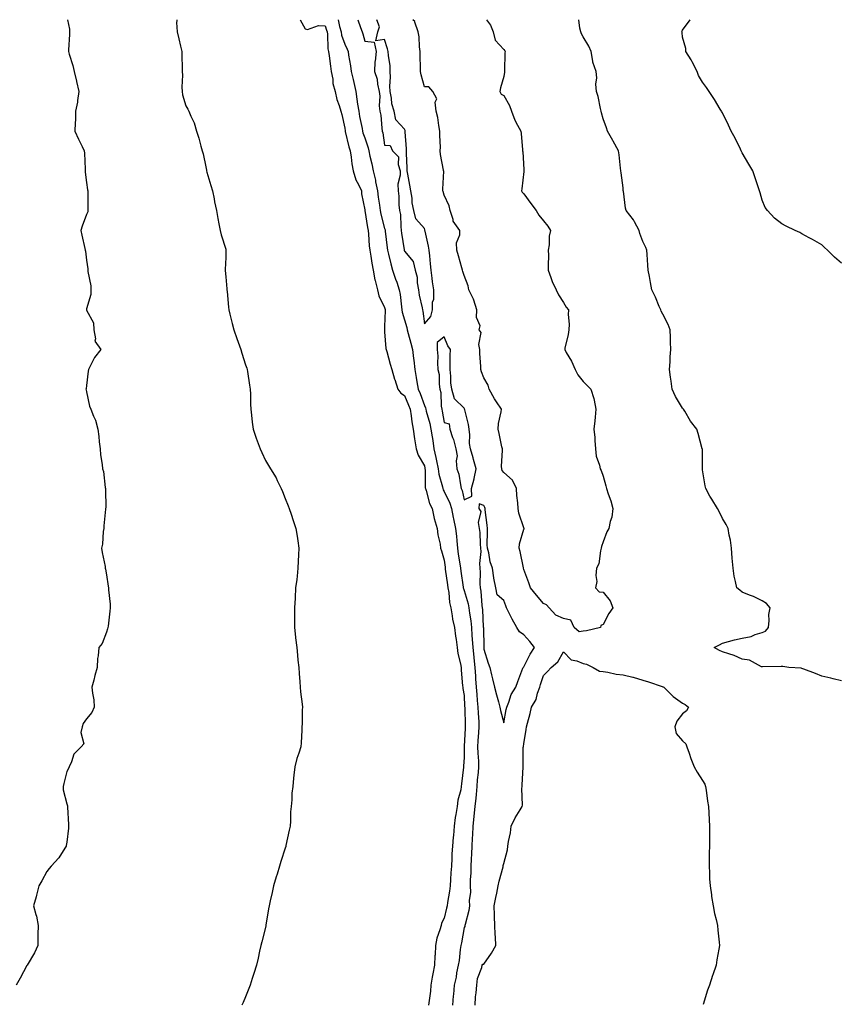
# Model space of a CAD drawing. Units: inches. Extents: x 865523 to 868163, y 7271498 to 7274138.
# Drawn here: x 866104 to 866516, y 7273642 to 7274138 of the extents above; entities that cross this region are included whole.
import ezdxf

# ---------------------------------------------------------------- set-up
doc = ezdxf.new("R2010")
doc.units = ezdxf.units.IN
doc.header["$MEASUREMENT"] = 0
doc.layers.add('Contour_86557271', color=7, linetype='Continuous', true_color=0xdf8da8)

msp = doc.modelspace()

# ---------------------------------------------------------------- linework, layer by layer
at = {"layer": 'Contour_86557271'}
for points in [[(866128.39, 7274138, 3353), (866129.38, 7274133.25, 3353), (866129.49, 7274131.92, 3353), (866129.49, 7274130.48, 3353), (866128.97, 7274122.84, 3353), (866128.96, 7274121.92, 3353), (866129.3, 7274120.67, 3353), (866131.06, 7274114.93, 3353), (866131.78, 7274111.92, 3353), (866132.95, 7274107.02, 3353), (866132.99, 7274106.86, 3353), (866134.18, 7274101.92, 3353), (866133.45, 7274097.32, 3353), (866133.41, 7274096.56, 3353), (866132.47, 7274091.92, 3353), (866132.39, 7274087.58, 3353), (866132.27, 7274086.14, 3353), (866132.18, 7274081.92, 3353), (866134.01, 7274077.89, 3353), (866135.82, 7274074.15, 3353), (866136.88, 7274071.92, 3353), (866136.99, 7274070.87, 3353), (866137.26, 7274062.71, 3353), (866137.34, 7274061.92, 3353), (866137.37, 7274061.25, 3353), (866138.05, 7274056, 3353), (866138.55, 7274052.42, 3353), (866138.62, 7274051.92, 3353), (866138.63, 7274051.34, 3353), (866138.69, 7274042.56, 3353), (866138.7, 7274041.92, 3353), (866138.62, 7274041.34, 3353), (866138.05, 7274039.93, 3353), (866135.88, 7274034.09, 3353), (866135.19, 7274031.92, 3353), (866135.71, 7274029.58, 3353), (866137.18, 7274022.79, 3353), (866137.37, 7274021.92, 3353), (866137.54, 7274021.41, 3353), (866138.05, 7274016.86, 3353), (866138.61, 7274012.49, 3353), (866138.7, 7274011.92, 3353), (866138.72, 7274011.26, 3353), (866140.15, 7274004.02, 3353), (866140.2, 7274001.92, 3353), (866140.27, 7273999.7, 3353), (866138.05, 7273992.4, 3353), (866137.95, 7273992.03, 3353), (866137.94, 7273991.92, 3353), (866137.96, 7273991.83, 3353), (866138.05, 7273991.7, 3353), (866141.47, 7273985.34, 3353), (866141.69, 7273981.92, 3353), (866142.58, 7273977.39, 3353), (866142.26, 7273976.13, 3353), (866145.19, 7273971.92, 3353), (866141.99, 7273967.97, 3353), (866140.05, 7273963.92, 3353), (866138.93, 7273961.92, 3353), (866138.84, 7273961.13, 3353), (866138.05, 7273953.84, 3353), (866137.8, 7273952.17, 3353), (866137.72, 7273951.92, 3353), (866137.84, 7273951.71, 3353), (866138.05, 7273950.7, 3353), (866139.51, 7273943.38, 3353), (866140.14, 7273941.92, 3353), (866141.54, 7273938.42, 3353), (866142.58, 7273936.45, 3353), (866143.76, 7273931.92, 3353), (866144.24, 7273928.11, 3353), (866144.46, 7273925.51, 3353), (866144.86, 7273921.92, 3353), (866145, 7273918.87, 3353), (866145.96, 7273914.01, 3353), (866146.11, 7273911.92, 3353), (866146.64, 7273910.5, 3353), (866147.46, 7273902.51, 3353), (866147.61, 7273901.92, 3353), (866147.55, 7273901.42, 3353), (866147.7, 7273892.27, 3353), (866147.65, 7273891.92, 3353), (866147.63, 7273891.5, 3353), (866146.79, 7273883.18, 3353), (866146.75, 7273881.92, 3353), (866146.43, 7273880.3, 3353), (866146.08, 7273873.89, 3353), (866145.53, 7273871.92, 3353), (866145.9, 7273869.77, 3353), (866147.34, 7273862.63, 3353), (866147.46, 7273861.92, 3353), (866147.54, 7273861.41, 3353), (866148.05, 7273858.59, 3353), (866148.87, 7273852.74, 3353), (866149.01, 7273851.92, 3353), (866149.07, 7273850.89, 3353), (866149.84, 7273843.71, 3353), (866149.95, 7273841.92, 3353), (866149.73, 7273840.24, 3353), (866148.86, 7273832.73, 3353), (866148.76, 7273831.92, 3353), (866148.62, 7273831.35, 3353), (866148.05, 7273829.66, 3353), (866145.97, 7273824, 3353), (866144.13, 7273821.92, 3353), (866143.85, 7273817.72, 3353), (866143.51, 7273816.46, 3353), (866143.34, 7273811.92, 3353), (866142.18, 7273807.79, 3353), (866141.64, 7273805.51, 3353), (866140.69, 7273801.92, 3353), (866140.96, 7273799.01, 3353), (866141.67, 7273795.54, 3353), (866141.93, 7273791.92, 3353), (866140.75, 7273789.21, 3353), (866138.05, 7273785.99, 3353), (866136.35, 7273783.63, 3353), (866135.86, 7273781.92, 3353), (866135.21, 7273779.08, 3353), (866136.63, 7273773.35, 3353), (866135.24, 7273771.92, 3353), (866131.68, 7273768.29, 3353), (866130.45, 7273764.32, 3353), (866129.29, 7273761.92, 3353), (866128.88, 7273761.09, 3353), (866128.05, 7273759.5, 3353), (866126.53, 7273753.44, 3353), (866126.27, 7273751.92, 3353), (866126.33, 7273750.2, 3353), (866128.05, 7273743.15, 3353), (866128.38, 7273742.25, 3353), (866128.43, 7273741.92, 3353), (866128.45, 7273741.52, 3353), (866128.98, 7273732.85, 3353), (866129.03, 7273731.92, 3353), (866129.03, 7273730.94, 3353), (866128.05, 7273723.95, 3353), (866127.76, 7273722.2, 3353), (866127.71, 7273721.92, 3353), (866127.02, 7273720.89, 3353), (866124, 7273715.97, 3353), (866120.15, 7273711.92, 3353), (866119.27, 7273710.7, 3353), (866118.05, 7273709.11, 3353), (866115.57, 7273704.4, 3353), (866113.94, 7273701.92, 3353), (866112.8, 7273697.17, 3353), (866112.59, 7273696.46, 3353), (866111.4, 7273691.92, 3353), (866112.49, 7273687.49, 3353), (866112.79, 7273686.66, 3353), (866113.63, 7273681.92, 3353), (866113.52, 7273677.39, 3353), (866113.56, 7273676.4, 3353), (866113.46, 7273671.92, 3353), (866111.75, 7273668.22, 3353), (866108.17, 7273662.05, 3353), (866108.11, 7273661.92, 3353), (866108.09, 7273661.88, 3353), (866108.05, 7273661.83, 3353), (866104.6, 7273655.38, 3353), (866102.62, 7273651.92, 3353)], [(866183.46, 7274138, 3354), (866183.53, 7274137.4, 3354), (866183.36, 7274136.61, 3354), (866183.65, 7274131.92, 3354), (866184.48, 7274128.35, 3354), (866185.32, 7274124.64, 3354), (866185.95, 7274121.92, 3354), (866185.93, 7274119.8, 3354), (866186.17, 7274113.8, 3354), (866186.15, 7274111.92, 3354), (866186.28, 7274110.15, 3354), (866185.99, 7274103.98, 3354), (866186.11, 7274101.92, 3354), (866186.33, 7274100.2, 3354), (866188.05, 7274094.63, 3354), (866189.07, 7274092.94, 3354), (866189.58, 7274091.92, 3354), (866190.57, 7274089.4, 3354), (866192.14, 7274086.01, 3354), (866193.41, 7274081.92, 3354), (866194.49, 7274078.36, 3354), (866195.56, 7274074.41, 3354), (866196.28, 7274071.92, 3354), (866196.65, 7274070.52, 3354), (866198.05, 7274063.93, 3354), (866198.38, 7274062.25, 3354), (866198.46, 7274061.92, 3354), (866198.64, 7274061.32, 3354), (866200.59, 7274054.46, 3354), (866201.41, 7274051.92, 3354), (866202.24, 7274047.73, 3354), (866202.5, 7274046.36, 3354), (866203.4, 7274041.92, 3354), (866204.06, 7274037.94, 3354), (866204.67, 7274035.3, 3354), (866205.29, 7274031.92, 3354), (866205.84, 7274029.71, 3354), (866208.05, 7274022.5, 3354), (866208.19, 7274022.06, 3354), (866208.21, 7274021.92, 3354), (866208.2, 7274021.76, 3354), (866208.05, 7274018.32, 3354), (866207.77, 7274012.2, 3354), (866207.78, 7274011.92, 3354), (866207.8, 7274011.67, 3354), (866208.05, 7274008.51, 3354), (866208.58, 7274002.45, 3354), (866208.65, 7274001.92, 3354), (866208.74, 7274001.23, 3354), (866209.45, 7273993.32, 3354), (866209.65, 7273991.92, 3354), (866210.22, 7273989.75, 3354), (866211.26, 7273985.13, 3354), (866212.2, 7273981.92, 3354), (866213.62, 7273977.5, 3354), (866214.32, 7273975.65, 3354), (866215.62, 7273971.92, 3354), (866216.18, 7273970.05, 3354), (866218.05, 7273964.21, 3354), (866218.67, 7273962.55, 3354), (866218.88, 7273961.92, 3354), (866219.04, 7273960.93, 3354), (866220.08, 7273953.95, 3354), (866220.39, 7273951.92, 3354), (866220.5, 7273949.47, 3354), (866220.6, 7273944.47, 3354), (866220.74, 7273941.92, 3354), (866221.12, 7273938.85, 3354), (866221.44, 7273935.32, 3354), (866221.9, 7273931.92, 3354), (866223.46, 7273927.33, 3354), (866223.94, 7273926.03, 3354), (866225.41, 7273921.92, 3354), (866226.23, 7273920.09, 3354), (866228.05, 7273916, 3354), (866229.69, 7273913.56, 3354), (866230.56, 7273911.92, 3354), (866233.42, 7273907.28, 3354), (866234.02, 7273905.95, 3354), (866236.03, 7273901.92, 3354), (866236.64, 7273900.5, 3354), (866238.05, 7273897.02, 3354), (866239.43, 7273893.31, 3354), (866239.94, 7273891.92, 3354), (866240.94, 7273889.03, 3354), (866242.03, 7273885.89, 3354), (866243.43, 7273881.92, 3354), (866244.03, 7273877.9, 3354), (866244.31, 7273875.66, 3354), (866244.88, 7273871.92, 3354), (866244.74, 7273868.61, 3354), (866244.54, 7273865.44, 3354), (866244.42, 7273861.92, 3354), (866243.97, 7273857.84, 3354), (866243.8, 7273856.17, 3354), (866243.27, 7273851.92, 3354), (866242.99, 7273846.99, 3354), (866242.97, 7273846.84, 3354), (866242.7, 7273841.92, 3354), (866242.68, 7273837.29, 3354), (866242.64, 7273836.51, 3354), (866242.62, 7273831.92, 3354), (866243.2, 7273827.07, 3354), (866243.23, 7273826.74, 3354), (866243.8, 7273821.92, 3354), (866244.2, 7273818.07, 3354), (866244.45, 7273815.51, 3354), (866244.8, 7273811.92, 3354), (866245.01, 7273808.88, 3354), (866245.31, 7273804.65, 3354), (866245.5, 7273801.92, 3354), (866245.7, 7273799.57, 3354), (866246.51, 7273793.46, 3354), (866246.65, 7273791.92, 3354), (866246.61, 7273790.47, 3354), (866246.48, 7273783.48, 3354), (866246.46, 7273781.92, 3354), (866246.38, 7273780.25, 3354), (866246, 7273773.97, 3354), (866245.9, 7273771.92, 3354), (866244.92, 7273768.8, 3354), (866243.94, 7273766.03, 3354), (866242.82, 7273761.92, 3354), (866242.31, 7273757.66, 3354), (866242.27, 7273756.14, 3354), (866241.85, 7273751.92, 3354), (866241.41, 7273748.56, 3354), (866241.34, 7273745.21, 3354), (866241, 7273741.92, 3354), (866240.74, 7273739.22, 3354), (866240.69, 7273734.56, 3354), (866240.47, 7273731.92, 3354), (866240.01, 7273729.96, 3354), (866238.39, 7273722.26, 3354), (866238.31, 7273721.92, 3354), (866238.26, 7273721.71, 3354), (866238.05, 7273720.96, 3354), (866235.81, 7273714.17, 3354), (866235.1, 7273711.92, 3354), (866233.89, 7273707.76, 3354), (866233.52, 7273706.45, 3354), (866232.17, 7273701.92, 3354), (866231.4, 7273698.57, 3354), (866230.47, 7273694.33, 3354), (866229.93, 7273691.92, 3354), (866229.64, 7273690.33, 3354), (866228.33, 7273682.2, 3354), (866228.28, 7273681.92, 3354), (866228.24, 7273681.73, 3354), (866228.05, 7273680.88, 3354), (866226.26, 7273673.71, 3354), (866225.81, 7273671.92, 3354), (866225.14, 7273669.01, 3354), (866224.42, 7273665.54, 3354), (866223.55, 7273661.92, 3354), (866222.22, 7273657.75, 3354), (866221.4, 7273655.27, 3354), (866220.33, 7273651.92, 3354), (866219.72, 7273650.25, 3354), (866218.05, 7273646.08, 3354), (866216.78, 7273643.19, 3354), (866216.21, 7273641.92, 3354)], [(866245.48, 7274138, 3355), (866248.05, 7274133.38, 3355), (866249.22, 7274133.09, 3355), (866254.82, 7274135.15, 3355), (866258.05, 7274134.89, 3355), (866258.84, 7274132.71, 3355), (866259.06, 7274131.92, 3355), (866259.26, 7274130.71, 3355), (866259.47, 7274123.34, 3355), (866259.8, 7274121.92, 3355), (866260.12, 7274119.85, 3355), (866260.73, 7274114.6, 3355), (866261.19, 7274111.92, 3355), (866261.94, 7274108.03, 3355), (866262, 7274105.88, 3355), (866263.16, 7274101.92, 3355), (866263.96, 7274097.83, 3355), (866265.14, 7274094.83, 3355), (866265.93, 7274091.92, 3355), (866266.48, 7274090.35, 3355), (866268.05, 7274083.39, 3355), (866268.17, 7274082.04, 3355), (866268.19, 7274081.92, 3355), (866268.24, 7274081.72, 3355), (866270.1, 7274073.97, 3355), (866270.72, 7274071.92, 3355), (866271.26, 7274068.71, 3355), (866271.53, 7274065.4, 3355), (866272.24, 7274061.92, 3355), (866273.59, 7274057.46, 3355), (866274.97, 7274055, 3355), (866276.37, 7274051.92, 3355), (866276.49, 7274050.36, 3355), (866278.05, 7274042.34, 3355), (866278.08, 7274041.95, 3355), (866278.09, 7274041.88, 3355), (866279.43, 7274033.3, 3355), (866279.74, 7274031.92, 3355), (866279.92, 7274030.05, 3355), (866280.31, 7274024.18, 3355), (866280.53, 7274021.92, 3355), (866281.09, 7274018.88, 3355), (866281.56, 7274015.43, 3355), (866282.29, 7274011.92, 3355), (866283.12, 7274006.99, 3355), (866283.23, 7274006.74, 3355), (866284.53, 7274001.92, 3355), (866285.15, 7273999.02, 3355), (866288.05, 7273993.08, 3355), (866288.25, 7273992.13, 3355), (866288.28, 7273991.92, 3355), (866288.32, 7273991.66, 3355), (866288.05, 7273983.54, 3355), (866287.94, 7273982.03, 3355), (866287.95, 7273981.92, 3355), (866287.96, 7273981.82, 3355), (866288.05, 7273980.85, 3355), (866288.63, 7273972.51, 3355), (866288.8, 7273971.92, 3355), (866289.11, 7273970.87, 3355), (866290.77, 7273964.63, 3355), (866291.63, 7273961.92, 3355), (866293.1, 7273956.97, 3355), (866293.16, 7273956.81, 3355), (866294.76, 7273951.92, 3355), (866296.13, 7273950.01, 3355), (866298.05, 7273948.78, 3355), (866300.09, 7273943.96, 3355), (866300.88, 7273941.92, 3355), (866301.48, 7273938.49, 3355), (866301.67, 7273935.53, 3355), (866302.49, 7273931.92, 3355), (866303.06, 7273926.93, 3355), (866303.06, 7273926.91, 3355), (866303.87, 7273921.92, 3355), (866304.87, 7273918.74, 3355), (866308.05, 7273913.39, 3355), (866308.32, 7273912.18, 3355), (866308.37, 7273911.92, 3355), (866308.42, 7273911.55, 3355), (866308.52, 7273902.39, 3355), (866308.6, 7273901.92, 3355), (866308.92, 7273901.05, 3355), (866310.62, 7273894.49, 3355), (866311.93, 7273891.92, 3355), (866313.04, 7273886.93, 3355), (866313.04, 7273886.91, 3355), (866314.5, 7273881.92, 3355), (866314.84, 7273878.72, 3355), (866315.97, 7273874, 3355), (866316.26, 7273871.92, 3355), (866316.65, 7273870.52, 3355), (866318.05, 7273865.91, 3355), (866318.45, 7273862.32, 3355), (866318.51, 7273861.92, 3355), (866318.58, 7273861.39, 3355), (866319.67, 7273853.54, 3355), (866319.89, 7273851.92, 3355), (866320.31, 7273849.65, 3355), (866320.66, 7273844.53, 3355), (866321.32, 7273841.92, 3355), (866322.11, 7273837.87, 3355), (866322.3, 7273836.17, 3355), (866323.3, 7273831.92, 3355), (866323.71, 7273827.58, 3355), (866324.09, 7273825.88, 3355), (866324.57, 7273821.92, 3355), (866324.98, 7273818.85, 3355), (866326.24, 7273813.73, 3355), (866326.54, 7273811.92, 3355), (866326.61, 7273810.48, 3355), (866327.33, 7273802.63, 3355), (866327.37, 7273801.92, 3355), (866327.44, 7273801.3, 3355), (866328.05, 7273797.77, 3355), (866328.32, 7273792.19, 3355), (866328.34, 7273791.92, 3355), (866328.36, 7273791.61, 3355), (866328.62, 7273782.5, 3355), (866328.65, 7273781.92, 3355), (866328.62, 7273781.35, 3355), (866328.14, 7273772.01, 3355), (866328.14, 7273771.92, 3355), (866328.14, 7273771.83, 3355), (866328.05, 7273766.5, 3355), (866327.83, 7273762.14, 3355), (866327.83, 7273761.92, 3355), (866327.81, 7273761.68, 3355), (866326.69, 7273753.28, 3355), (866326.58, 7273751.92, 3355), (866326.38, 7273750.25, 3355), (866324.82, 7273745.15, 3355), (866324.57, 7273741.92, 3355), (866323.97, 7273737.84, 3355), (866323.64, 7273736.32, 3355), (866323.09, 7273731.92, 3355), (866322.65, 7273727.32, 3355), (866322.61, 7273726.48, 3355), (866322.21, 7273721.92, 3355), (866321.96, 7273718.01, 3355), (866321.87, 7273715.74, 3355), (866321.63, 7273711.92, 3355), (866321.43, 7273708.54, 3355), (866321.26, 7273705.12, 3355), (866321.07, 7273701.92, 3355), (866320.74, 7273699.22, 3355), (866319.67, 7273693.54, 3355), (866319.45, 7273691.92, 3355), (866319.25, 7273690.72, 3355), (866318.05, 7273685.68, 3355), (866316.75, 7273683.22, 3355), (866316.45, 7273681.92, 3355), (866315.9, 7273679.77, 3355), (866314.37, 7273675.6, 3355), (866313.67, 7273671.92, 3355), (866313.41, 7273667.28, 3355), (866313.27, 7273666.7, 3355), (866313.09, 7273661.92, 3355), (866312.33, 7273657.63, 3355), (866312.06, 7273655.93, 3355), (866311.38, 7273651.92, 3355), (866311.08, 7273648.89, 3355), (866310.43, 7273644.29, 3355), (866310.17, 7273641.92, 3355)], [(866264.62, 7274138, 3356), (866265.41, 7274134.57, 3356), (866266.14, 7274131.92, 3356), (866266.41, 7274130.28, 3356), (866268.05, 7274125.73, 3356), (866269.25, 7274123.12, 3356), (866269.64, 7274121.92, 3356), (866269.88, 7274120.09, 3356), (866270.86, 7274114.73, 3356), (866271.17, 7274111.92, 3356), (866272.14, 7274107.83, 3356), (866272.53, 7274106.39, 3356), (866273.51, 7274101.92, 3356), (866274.11, 7274097.98, 3356), (866274.47, 7274095.5, 3356), (866275.01, 7274091.92, 3356), (866275.39, 7274089.26, 3356), (866276.7, 7274083.27, 3356), (866276.93, 7274081.92, 3356), (866277.17, 7274081.04, 3356), (866278.05, 7274078.44, 3356), (866279.7, 7274073.57, 3356), (866280.07, 7274071.92, 3356), (866280.67, 7274069.3, 3356), (866281.55, 7274065.42, 3356), (866282.35, 7274061.92, 3356), (866283.42, 7274057.29, 3356), (866283.52, 7274056.44, 3356), (866284.39, 7274051.92, 3356), (866284.76, 7274048.63, 3356), (866285.42, 7274044.55, 3356), (866285.75, 7274041.92, 3356), (866286.13, 7274040.01, 3356), (866288.05, 7274032.93, 3356), (866288.29, 7274032.15, 3356), (866288.32, 7274031.92, 3356), (866288.36, 7274031.61, 3356), (866289.32, 7274023.19, 3356), (866289.48, 7274021.92, 3356), (866290.01, 7274019.96, 3356), (866291.17, 7274015.04, 3356), (866292.08, 7274011.92, 3356), (866293.57, 7274007.45, 3356), (866294.12, 7274005.85, 3356), (866295.45, 7274001.92, 3356), (866295.83, 7273999.69, 3356), (866296.49, 7273993.47, 3356), (866296.73, 7273991.92, 3356), (866296.87, 7273990.74, 3356), (866298.05, 7273986.94, 3356), (866299.23, 7273983.1, 3356), (866299.45, 7273981.92, 3356), (866299.93, 7273980.04, 3356), (866301.21, 7273975.07, 3356), (866302.01, 7273971.92, 3356), (866302.57, 7273967.41, 3356), (866302.7, 7273966.58, 3356), (866303.23, 7273961.92, 3356), (866303.92, 7273957.79, 3356), (866304.33, 7273955.64, 3356), (866304.98, 7273951.92, 3356), (866305.87, 7273949.74, 3356), (866308.05, 7273943.81, 3356), (866308.64, 7273942.51, 3356), (866308.75, 7273941.92, 3356), (866308.97, 7273940.99, 3356), (866310.78, 7273934.65, 3356), (866311.36, 7273931.92, 3356), (866311.94, 7273928.03, 3356), (866312.27, 7273926.14, 3356), (866312.85, 7273921.92, 3356), (866313.76, 7273917.63, 3356), (866314.11, 7273915.87, 3356), (866314.92, 7273911.92, 3356), (866315.29, 7273909.16, 3356), (866317.16, 7273902.82, 3356), (866317.31, 7273901.92, 3356), (866317.51, 7273901.38, 3356), (866318.05, 7273900.46, 3356), (866320.8, 7273894.67, 3356), (866321.65, 7273891.92, 3356), (866322.62, 7273887.35, 3356), (866322.76, 7273886.64, 3356), (866323.78, 7273881.92, 3356), (866324.15, 7273878.01, 3356), (866324.37, 7273875.6, 3356), (866324.71, 7273871.92, 3356), (866325.12, 7273868.98, 3356), (866325.97, 7273864, 3356), (866326.28, 7273861.92, 3356), (866326.49, 7273860.37, 3356), (866327.59, 7273852.38, 3356), (866327.65, 7273851.92, 3356), (866327.71, 7273851.59, 3356), (866328.05, 7273850.67, 3356), (866330.1, 7273843.97, 3356), (866330.44, 7273841.92, 3356), (866330.77, 7273839.21, 3356), (866331.43, 7273835.31, 3356), (866331.8, 7273831.92, 3356), (866332.01, 7273827.96, 3356), (866332.19, 7273826.05, 3356), (866332.4, 7273821.92, 3356), (866332.9, 7273817.08, 3356), (866332.92, 7273816.79, 3356), (866333.45, 7273811.92, 3356), (866333.71, 7273807.57, 3356), (866333.85, 7273806.12, 3356), (866334.12, 7273801.92, 3356), (866334.38, 7273798.26, 3356), (866334.68, 7273795.29, 3356), (866334.94, 7273791.92, 3356), (866335.08, 7273788.95, 3356), (866335.39, 7273784.58, 3356), (866335.52, 7273781.92, 3356), (866335.36, 7273779.22, 3356), (866335.04, 7273774.93, 3356), (866334.86, 7273771.92, 3356), (866334.95, 7273768.81, 3356), (866335.26, 7273764.71, 3356), (866335.34, 7273761.92, 3356), (866335.1, 7273758.97, 3356), (866334.7, 7273755.27, 3356), (866334.45, 7273751.92, 3356), (866334.05, 7273747.92, 3356), (866333.94, 7273746.03, 3356), (866333.5, 7273741.92, 3356), (866333.02, 7273736.95, 3356), (866333.01, 7273736.87, 3356), (866332.47, 7273731.92, 3356), (866332.32, 7273727.65, 3356), (866332.09, 7273725.95, 3356), (866331.91, 7273721.92, 3356), (866331.84, 7273718.13, 3356), (866331.55, 7273715.42, 3356), (866331.47, 7273711.92, 3356), (866331.49, 7273708.47, 3356), (866331.13, 7273705, 3356), (866331.16, 7273701.92, 3356), (866331.24, 7273698.73, 3356), (866330.65, 7273694.52, 3356), (866330.75, 7273691.92, 3356), (866330.48, 7273689.49, 3356), (866328.58, 7273682.45, 3356), (866328.5, 7273681.92, 3356), (866328.44, 7273681.53, 3356), (866328.05, 7273680.88, 3356), (866326.73, 7273673.24, 3356), (866326.43, 7273671.92, 3356), (866326.09, 7273669.96, 3356), (866325.57, 7273664.4, 3356), (866325.05, 7273661.92, 3356), (866324.3, 7273658.17, 3356), (866324.07, 7273655.89, 3356), (866323.07, 7273651.92, 3356), (866322.73, 7273647.23, 3356), (866322.63, 7273646.5, 3356), (866322.26, 7273641.92, 3356)], [(866274.64, 7274138, 3357), (866275.98, 7274133.99, 3357), (866276.69, 7274131.92, 3357), (866277.08, 7274130.94, 3357), (866278.05, 7274127.13, 3357), (866282.79, 7274126.66, 3357), (866283.72, 7274121.92, 3357), (866283.29, 7274117.16, 3357), (866283.17, 7274116.79, 3357), (866282.92, 7274111.92, 3357), (866284.27, 7274108.14, 3357), (866284.49, 7274105.48, 3357), (866285.33, 7274101.92, 3357), (866285.65, 7274099.52, 3357), (866285.39, 7274094.59, 3357), (866285.64, 7274091.92, 3357), (866286.07, 7274089.94, 3357), (866286.65, 7274083.32, 3357), (866286.9, 7274081.92, 3357), (866287.14, 7274081.01, 3357), (866288.05, 7274074.91, 3357), (866290.79, 7274074.66, 3357), (866292.02, 7274071.92, 3357), (866295.12, 7274068.99, 3357), (866294.84, 7274065.13, 3357), (866295.83, 7274061.92, 3357), (866295.87, 7274059.74, 3357), (866294.78, 7274055.19, 3357), (866294.82, 7274051.92, 3357), (866295.25, 7274049.12, 3357), (866295.24, 7274044.73, 3357), (866295.57, 7274041.92, 3357), (866295.98, 7274039.85, 3357), (866296.17, 7274033.8, 3357), (866296.45, 7274031.92, 3357), (866296.63, 7274030.5, 3357), (866297.9, 7274022.08, 3357), (866297.92, 7274021.92, 3357), (866297.94, 7274021.81, 3357), (866298.05, 7274021.49, 3357), (866302.45, 7274016.32, 3357), (866303.5, 7274011.92, 3357), (866304.47, 7274008.34, 3357), (866304.41, 7274005.55, 3357), (866305.03, 7274001.92, 3357), (866305.47, 7273999.34, 3357), (866306.99, 7273992.98, 3357), (866307.19, 7273991.92, 3357), (866307.35, 7273991.22, 3357), (866308.05, 7273984.89, 3357)], [(866308.05, 7273984.89, 3357), (866311.33, 7273988.64, 3357), (866312.08, 7273991.92, 3357), (866312.13, 7273996, 3357), (866312.78, 7273997.19, 3357), (866312.8, 7274001.92, 3357), (866312.09, 7274005.95, 3357), (866312.04, 7274007.93, 3357), (866311.51, 7274011.92, 3357), (866311.13, 7274015.01, 3357), (866310.84, 7274019.13, 3357), (866310.54, 7274021.92, 3357), (866310.15, 7274024.02, 3357), (866308.45, 7274031.52, 3357), (866308.37, 7274031.92, 3357), (866308.32, 7274032.19, 3357), (866308.05, 7274032.91, 3357), (866303.84, 7274037.71, 3357), (866302.75, 7274041.92, 3357), (866301.89, 7274045.76, 3357), (866301.88, 7274048.09, 3357), (866301.28, 7274051.92, 3357), (866300.76, 7274054.63, 3357), (866299.67, 7274060.3, 3357), (866299.36, 7274061.92, 3357), (866299.35, 7274063.22, 3357), (866299.13, 7274070.84, 3357), (866299.13, 7274071.92, 3357), (866299.12, 7274072.99, 3357), (866298.41, 7274081.56, 3357), (866298.41, 7274081.92, 3357), (866298.32, 7274082.19, 3357), (866298.05, 7274082.85, 3357), (866293.68, 7274087.55, 3357), (866292.86, 7274091.92, 3357), (866291.76, 7274095.63, 3357), (866291.54, 7274098.42, 3357), (866290.81, 7274101.92, 3357), (866290.7, 7274104.57, 3357), (866290.97, 7274109, 3357), (866290.87, 7274111.92, 3357), (866290.83, 7274114.7, 3357), (866289.95, 7274120.02, 3357), (866289.91, 7274121.92, 3357), (866289.46, 7274123.33, 3357), (866288.05, 7274128.11, 3357), (866283.57, 7274127.44, 3357), (866284.66, 7274131.92, 3357), (866285.5, 7274134.47, 3357), (866284.06, 7274137.93, 3357), (866284.06, 7274138, 3357)], [(866388.05, 7273830.17, 3356), (866385.92, 7273829.79, 3356), (866383.46, 7273831.92, 3356), (866381.79, 7273835.66, 3356), (866378.05, 7273836.45, 3356), (866374.3, 7273838.17, 3356), (866370.86, 7273841.92, 3356), (866369.46, 7273843.33, 3356), (866368.05, 7273844, 3356), (866364.44, 7273848.31, 3356), (866361.52, 7273851.92, 3356), (866360.66, 7273854.53, 3356), (866358.05, 7273861.24, 3356), (866357.94, 7273861.81, 3356), (866357.93, 7273861.92, 3356), (866357.88, 7273862.09, 3356), (866356.35, 7273870.22, 3356), (866355.76, 7273871.92, 3356), (866355.87, 7273874.1, 3356), (866358.05, 7273881.58, 3356), (866358.23, 7273881.74, 3356), (866358.32, 7273881.92, 3356), (866358.19, 7273882.06, 3356), (866358.05, 7273882.24, 3356), (866355.67, 7273889.54, 3356), (866355.35, 7273891.92, 3356), (866355.17, 7273894.8, 3356), (866354.52, 7273898.39, 3356), (866354.35, 7273901.92, 3356), (866352.34, 7273906.21, 3356), (866348.05, 7273910.01, 3356), (866347.19, 7273911.06, 3356), (866346.97, 7273911.92, 3356), (866346.91, 7273913.06, 3356), (866347.36, 7273921.24, 3356), (866347.32, 7273921.92, 3356), (866347.09, 7273922.89, 3356), (866345.78, 7273929.65, 3356), (866345.18, 7273931.92, 3356), (866345.35, 7273934.62, 3356), (866346.72, 7273940.59, 3356), (866346.84, 7273941.92, 3356), (866344.41, 7273945.56, 3356), (866343.29, 7273947.16, 3356), (866340.62, 7273951.92, 3356), (866340.15, 7273954.02, 3356), (866338.05, 7273957.69, 3356), (866336.85, 7273960.72, 3356), (866336.48, 7273961.92, 3356), (866336.49, 7273963.48, 3356), (866336.04, 7273969.91, 3356), (866336.04, 7273971.92, 3356), (866335.47, 7273974.51, 3356), (866336.72, 7273980.59, 3356), (866335.69, 7273981.92, 3356), (866336.1, 7273983.86, 3356), (866334.25, 7273988.11, 3356), (866334.49, 7273991.92, 3356), (866332.98, 7273996.85, 3356), (866332.74, 7273997.23, 3356), (866330.37, 7274001.92, 3356), (866330.15, 7274004.02, 3356), (866328.05, 7274009.14, 3356), (866327.45, 7274011.31, 3356), (866327.22, 7274011.92, 3356), (866326.88, 7274013.09, 3356), (866325.18, 7274019.05, 3356), (866324.32, 7274021.92, 3356), (866324.29, 7274025.68, 3356), (866325.9, 7274029.77, 3356), (866325.87, 7274031.92, 3356), (866322.62, 7274036.49, 3356), (866322.53, 7274037.44, 3356), (866321.04, 7274041.92, 3356), (866320.5, 7274044.37, 3356), (866318.05, 7274049.64, 3356), (866317.55, 7274051.42, 3356), (866317.38, 7274051.92, 3356), (866317.3, 7274052.67, 3356), (866317.81, 7274061.68, 3356), (866317.77, 7274061.92, 3356), (866317.74, 7274062.23, 3356), (866316.21, 7274070.08, 3356), (866316.06, 7274071.92, 3356), (866316.1, 7274073.86, 3356), (866315.8, 7274079.66, 3356), (866315.83, 7274081.92, 3356), (866315.26, 7274084.71, 3356), (866314.81, 7274088.68, 3356), (866313.95, 7274091.92, 3356), (866313.47, 7274096.49, 3356), (866314.36, 7274098.23, 3356), (866312.31, 7274101.92, 3356), (866310.37, 7274104.24, 3356), (866308.05, 7274104.14, 3356), (866306.41, 7274110.28, 3356), (866306.09, 7274111.92, 3356), (866306.15, 7274113.81, 3356), (866305.87, 7274119.74, 3356), (866305.94, 7274121.92, 3356), (866305.6, 7274124.37, 3356), (866305.43, 7274129.3, 3356), (866304.98, 7274131.92, 3356), (866303.27, 7274136.7, 3356), (866303.26, 7274137.13, 3356), (866302.25, 7274138, 3356)], [(866339.35, 7274138, 3356), (866341.3, 7274135.17, 3356), (866342.61, 7274131.92, 3356), (866343.77, 7274127.63, 3356), (866348.05, 7274122.98, 3356), (866348.49, 7274122.36, 3356), (866348.67, 7274121.92, 3356), (866348.62, 7274121.35, 3356), (866348.35, 7274112.21, 3356), (866348.33, 7274111.92, 3356), (866348.34, 7274111.63, 3356), (866348.05, 7274109.44, 3356), (866346.3, 7274103.68, 3356), (866346.02, 7274101.92, 3356), (866346.64, 7274100.51, 3356), (866348.05, 7274099.89, 3356), (866350.87, 7274094.74, 3356), (866351.93, 7274091.92, 3356), (866353.53, 7274087.4, 3356), (866355.01, 7274084.96, 3356), (866356.57, 7274081.92, 3356), (866356.77, 7274080.64, 3356), (866357.42, 7274072.55, 3356), (866357.51, 7274071.92, 3356), (866357.57, 7274071.44, 3356), (866358.05, 7274062.65, 3356), (866358.08, 7274061.95, 3356), (866358.08, 7274061.92, 3356), (866358.08, 7274061.89, 3356), (866358.05, 7274061.58, 3356), (866357.05, 7274052.92, 3356), (866356.9, 7274051.92, 3356), (866357.36, 7274051.23, 3356), (866358.05, 7274050.35, 3356), (866361.66, 7274045.53, 3356), (866364.31, 7274041.92, 3356), (866365.64, 7274039.51, 3356), (866368.05, 7274036.71, 3356), (866370.25, 7274034.12, 3356), (866371.51, 7274031.92, 3356), (866370.92, 7274029.05, 3356), (866370.85, 7274024.72, 3356), (866370.43, 7274021.92, 3356), (866370.46, 7274019.51, 3356), (866370.32, 7274014.19, 3356), (866370.35, 7274011.92, 3356), (866371.77, 7274008.21, 3356), (866372.39, 7274006.26, 3356), (866374.41, 7274001.92, 3356), (866375.59, 7273999.47, 3356), (866378.05, 7273995.58, 3356), (866379.45, 7273993.32, 3356), (866380.52, 7273991.92, 3356), (866380.38, 7273989.59, 3356), (866380.91, 7273984.78, 3356), (866380.79, 7273981.92, 3356), (866380.48, 7273979.49, 3356), (866378.8, 7273972.67, 3356), (866378.69, 7273971.92, 3356), (866379.46, 7273970.51, 3356), (866382.14, 7273966.01, 3356), (866383.95, 7273961.92, 3356), (866385.37, 7273959.24, 3356), (866388.05, 7273955.81, 3356), (866389.96, 7273953.82, 3356), (866391.92, 7273951.92, 3356), (866393.4, 7273947.27, 3356), (866393.45, 7273946.53, 3356), (866394.42, 7273941.92, 3356), (866394.01, 7273937.88, 3356), (866393.86, 7273936.11, 3356), (866393.39, 7273931.92, 3356), (866393.77, 7273927.64, 3356), (866393.81, 7273926.17, 3356), (866394.15, 7273921.92, 3356), (866394.46, 7273918.34, 3356), (866396.27, 7273913.71, 3356), (866396.53, 7273911.92, 3356), (866397.11, 7273910.98, 3356), (866398.05, 7273908.26, 3356), (866399.39, 7273903.27, 3356), (866399.79, 7273901.92, 3356), (866400.6, 7273899.36, 3356), (866401.88, 7273895.75, 3356), (866402.96, 7273891.92, 3356), (866402.37, 7273887.6, 3356), (866401.56, 7273885.43, 3356), (866400.84, 7273881.92, 3356), (866399.85, 7273880.12, 3356), (866398.05, 7273875.18, 3356), (866397.21, 7273872.76, 3356), (866397.11, 7273871.92, 3356), (866396.68, 7273870.54, 3356), (866395.87, 7273864.1, 3356), (866394.64, 7273861.92, 3356), (866394.29, 7273858.16, 3356), (866394.78, 7273855.19, 3356), (866394.24, 7273851.92, 3356), (866396.01, 7273849.88, 3356), (866398.05, 7273849.76, 3356), (866401.52, 7273845.39, 3356), (866402.9, 7273841.92, 3356), (866400.94, 7273839.03, 3356), (866398.05, 7273833.49, 3356), (866396.88, 7273833.08, 3356), (866396.72, 7273831.92, 3356), (866389.63, 7273830.35, 3356), (866388.05, 7273830.17, 3356)], [(866518.05, 7273805.19, 3357), (866513.77, 7273806.2, 3357), (866512.65, 7273806.52, 3357), (866508.05, 7273807.44, 3357), (866504.98, 7273808.84, 3357), (866499.03, 7273810.94, 3357), (866498.05, 7273811.32, 3357), (866497.64, 7273811.51, 3357), (866491.5, 7273811.92, 3357), (866488.44, 7273812.31, 3357), (866488.05, 7273812.39, 3357), (866487.59, 7273812.38, 3357), (866478.3, 7273812.17, 3357), (866478.05, 7273812.16, 3357), (866477.69, 7273812.28, 3357), (866471.68, 7273815.55, 3357), (866468.05, 7273816.12, 3357), (866463.98, 7273817.85, 3357), (866461.31, 7273818.66, 3357), (866458.05, 7273819.83, 3357), (866456.6, 7273820.47, 3357), (866453.88, 7273821.92, 3357), (866456.66, 7273823.31, 3357), (866458.05, 7273824.19, 3357), (866461.05, 7273824.92, 3357), (866464.16, 7273825.82, 3357), (866468.05, 7273826.66, 3357), (866472.59, 7273827.39, 3357), (866474.53, 7273828.4, 3357), (866478.05, 7273829.49, 3357), (866479.82, 7273830.15, 3357), (866481.21, 7273831.92, 3357), (866481.67, 7273835.53, 3357), (866481.46, 7273838.51, 3357), (866482.09, 7273841.92, 3357), (866480.24, 7273844.11, 3357), (866478.05, 7273845.35, 3357), (866473.72, 7273847.58, 3357), (866471.71, 7273848.26, 3357), (866468.05, 7273849.75, 3357), (866466.91, 7273850.78, 3357), (866465.25, 7273851.92, 3357), (866464.73, 7273855.24, 3357), (866463.97, 7273857.84, 3357), (866463.47, 7273861.92, 3357), (866463.05, 7273866.92, 3357), (866462.62, 7273871.92, 3357), (866462.09, 7273875.96, 3357), (866461.52, 7273878.44, 3357), (866460.99, 7273881.92, 3357), (866460, 7273883.87, 3357), (866458.05, 7273886.94, 3357), (866456.49, 7273890.36, 3357), (866455.51, 7273891.92, 3357), (866452.69, 7273896.56, 3357), (866451.81, 7273898.16, 3357), (866449.68, 7273901.92, 3357), (866449.39, 7273903.26, 3357), (866448.05, 7273911.4, 3357), (866448, 7273911.87, 3357), (866448, 7273911.92, 3357), (866447.99, 7273911.98, 3357), (866447.99, 7273921.86, 3357), (866447.98, 7273921.92, 3357), (866447.95, 7273922.02, 3357), (866445.81, 7273929.67, 3357), (866445.12, 7273931.92, 3357), (866441.99, 7273935.86, 3357), (866439.1, 7273940.87, 3357), (866438.45, 7273941.92, 3357), (866438.28, 7273942.15, 3357), (866438.05, 7273942.48, 3357), (866434.46, 7273948.33, 3357), (866432.77, 7273951.92, 3357), (866432.19, 7273956.06, 3357), (866432, 7273957.97, 3357), (866431.48, 7273961.92, 3357), (866431.82, 7273965.69, 3357), (866431.71, 7273968.26, 3357), (866432.15, 7273971.92, 3357), (866431.86, 7273975.73, 3357), (866432.01, 7273977.96, 3357), (866431.76, 7273981.92, 3357), (866430.74, 7273984.61, 3357), (866428.05, 7273989.79, 3357), (866427.32, 7273991.19, 3357), (866427.09, 7273991.92, 3357), (866426.31, 7273993.66, 3357), (866424.45, 7273998.32, 3357), (866422.56, 7274001.92, 3357), (866421.81, 7274005.68, 3357), (866421.3, 7274008.67, 3357), (866420.68, 7274011.92, 3357), (866420.5, 7274014.37, 3357), (866420.2, 7274019.77, 3357), (866420.04, 7274021.92, 3357), (866419.47, 7274023.35, 3357), (866418.05, 7274026.3, 3357), (866416.45, 7274030.32, 3357), (866416.11, 7274031.92, 3357), (866413.79, 7274036.18, 3357), (866413.32, 7274037.19, 3357), (866409.69, 7274041.92, 3357), (866409.24, 7274043.11, 3357), (866408.22, 7274051.75, 3357), (866408.18, 7274051.92, 3357), (866408.18, 7274052.06, 3357), (866408.05, 7274053.31, 3357), (866407.04, 7274060.91, 3357), (866406.96, 7274061.92, 3357), (866406.78, 7274063.19, 3357), (866406.04, 7274069.91, 3357), (866405.74, 7274071.92, 3357), (866403, 7274076.87, 3357), (866402.86, 7274077.12, 3357), (866400.15, 7274081.92, 3357), (866399.67, 7274083.54, 3357), (866398.05, 7274088.13, 3357), (866397.23, 7274091.1, 3357), (866397.01, 7274091.92, 3357), (866396.68, 7274093.29, 3357), (866395.45, 7274099.32, 3357), (866394.74, 7274101.92, 3357), (866394.42, 7274105.54, 3357), (866394.93, 7274108.8, 3357), (866394.45, 7274111.92, 3357), (866392.8, 7274116.67, 3357), (866392.84, 7274117.13, 3357), (866392.01, 7274121.92, 3357), (866390.87, 7274124.74, 3357), (866388.05, 7274129.33, 3357), (866387.06, 7274130.92, 3357), (866386.74, 7274131.92, 3357), (866386.32, 7274133.65, 3357), (866385.82, 7274138, 3357)], [(866518.05, 7274015.37, 3358), (866514.52, 7274018.39, 3358), (866510.94, 7274021.92, 3358), (866509.44, 7274023.31, 3358), (866508.05, 7274024.69, 3358), (866503.47, 7274027.34, 3358), (866501.72, 7274028.25, 3358), (866498.05, 7274030.2, 3358), (866496.97, 7274030.84, 3358), (866494.72, 7274031.92, 3358), (866490.17, 7274034.04, 3358), (866488.05, 7274035.16, 3358), (866484.28, 7274038.15, 3358), (866480.68, 7274041.92, 3358), (866479.61, 7274043.47, 3358), (866478.05, 7274047.22, 3358), (866477.03, 7274050.9, 3358), (866476.75, 7274051.92, 3358), (866476.09, 7274053.88, 3358), (866474.59, 7274058.46, 3358), (866473.35, 7274061.92, 3358), (866471.44, 7274065.31, 3358), (866468.05, 7274070.95, 3358), (866467.73, 7274071.6, 3358), (866467.58, 7274071.92, 3358), (866467.11, 7274072.86, 3358), (866464.48, 7274078.35, 3358), (866462.52, 7274081.92, 3358), (866461.06, 7274084.93, 3358), (866458.05, 7274091.11, 3358), (866457.78, 7274091.65, 3358), (866457.63, 7274091.92, 3358), (866456.97, 7274092.99, 3358), (866454.02, 7274097.89, 3358), (866451.43, 7274101.92, 3358), (866450.07, 7274103.94, 3358), (866448.05, 7274106.55, 3358), (866446, 7274109.87, 3358), (866445.36, 7274111.92, 3358), (866442.87, 7274116.74, 3358), (866442.26, 7274117.71, 3358), (866439.73, 7274121.92, 3358), (866439.58, 7274123.45, 3358), (866438.05, 7274129.24, 3358), (866437.75, 7274131.62, 3358), (866437.69, 7274131.92, 3358), (866437.74, 7274132.22, 3358), (866438.05, 7274132.77, 3358), (866441.91, 7274138, 3358)], [(866333.55, 7273641.92, 3356), (866333.84, 7273646.13, 3356), (866334.17, 7273648.03, 3356), (866334.5, 7273651.92, 3356), (866334.76, 7273655.21, 3356), (866337, 7273660.88, 3356), (866337.16, 7273661.92, 3356), (866337.46, 7273662.51, 3356), (866338.05, 7273662.58, 3356), (866341.89, 7273668.08, 3356), (866344.1, 7273671.92, 3356), (866343.93, 7273676.04, 3356), (866343.69, 7273677.55, 3356), (866343.54, 7273681.92, 3356), (866343.39, 7273686.58, 3356), (866343.34, 7273687.21, 3356), (866343.2, 7273691.92, 3356), (866343.97, 7273696, 3356), (866344.45, 7273698.33, 3356), (866345.16, 7273701.92, 3356), (866345.64, 7273704.33, 3356), (866347.67, 7273711.54, 3356), (866347.76, 7273711.92, 3356), (866347.8, 7273712.17, 3356), (866348.05, 7273713.25, 3356), (866349.84, 7273720.13, 3356), (866350.1, 7273721.92, 3356), (866350.42, 7273724.28, 3356), (866351.39, 7273728.58, 3356), (866351.75, 7273731.92, 3356), (866353.74, 7273736.23, 3356), (866356.27, 7273740.14, 3356), (866357.33, 7273741.92, 3356), (866357.45, 7273742.52, 3356), (866357.09, 7273750.96, 3356), (866357.22, 7273751.92, 3356), (866357.2, 7273752.77, 3356), (866357.78, 7273761.66, 3356), (866357.78, 7273761.92, 3356), (866357.81, 7273762.16, 3356), (866357.85, 7273771.71, 3356), (866357.87, 7273771.92, 3356), (866357.9, 7273772.08, 3356), (866358.05, 7273773.36, 3356), (866359.25, 7273780.72, 3356), (866359.48, 7273781.92, 3356), (866359.96, 7273783.82, 3356), (866361.29, 7273788.68, 3356), (866362.04, 7273791.92, 3356), (866364.25, 7273795.72, 3356), (866365.07, 7273798.94, 3356), (866366.21, 7273801.92, 3356), (866366.59, 7273803.38, 3356), (866368.05, 7273807.83, 3356), (866370.05, 7273809.92, 3356), (866371.84, 7273811.92, 3356), (866375.26, 7273814.7, 3356), (866378.05, 7273819.72, 3356), (866381.87, 7273815.74, 3356), (866384.73, 7273815.24, 3356), (866388.05, 7273813.84, 3356), (866389.65, 7273813.52, 3356), (866393.06, 7273811.92, 3356), (866396.22, 7273810.09, 3356), (866398.05, 7273809.84, 3356), (866400.41, 7273809.57, 3356), (866404.62, 7273808.48, 3356), (866408.05, 7273808.2, 3356), (866412.91, 7273807.06, 3356), (866413.16, 7273807.04, 3356), (866418.05, 7273805.42, 3356), (866420.82, 7273804.69, 3356), (866427.72, 7273802.25, 3356), (866428.05, 7273802.14, 3356), (866428.22, 7273802.1, 3356), (866428.62, 7273801.92, 3356), (866433.31, 7273797.18, 3356), (866438.05, 7273793.89, 3356), (866439.36, 7273793.24, 3356), (866441.04, 7273791.92, 3356), (866439.95, 7273790.03, 3356), (866438.05, 7273788.48, 3356), (866435.2, 7273784.77, 3356), (866434.09, 7273781.92, 3356), (866434.81, 7273778.68, 3356), (866438.05, 7273774.99, 3356), (866439.59, 7273773.46, 3356), (866440.1, 7273771.92, 3356), (866441.31, 7273768.66, 3356), (866442.21, 7273766.08, 3356), (866443.84, 7273761.92, 3356), (866445.29, 7273759.16, 3356), (866448.05, 7273754.98, 3356), (866449.18, 7273753.05, 3356), (866449.58, 7273751.92, 3356), (866449.85, 7273750.11, 3356), (866450.63, 7273744.5, 3356), (866451.04, 7273741.92, 3356), (866451.21, 7273738.77, 3356), (866451.34, 7273735.21, 3356), (866451.53, 7273731.92, 3356), (866451.54, 7273728.43, 3356), (866451.5, 7273725.37, 3356), (866451.51, 7273721.92, 3356), (866451.45, 7273718.52, 3356), (866451.4, 7273715.28, 3356), (866451.35, 7273711.92, 3356), (866451.53, 7273708.44, 3356), (866451.63, 7273705.49, 3356), (866451.82, 7273701.92, 3356), (866452.52, 7273697.45, 3356), (866452.64, 7273696.51, 3356), (866453.41, 7273691.92, 3356), (866454.14, 7273688.01, 3356), (866454.92, 7273685.05, 3356), (866455.59, 7273681.92, 3356), (866455.74, 7273679.62, 3356), (866456.41, 7273673.56, 3356), (866456.52, 7273671.92, 3356), (866456.22, 7273670.08, 3356), (866455.34, 7273664.63, 3356), (866454.9, 7273661.92, 3356), (866453.21, 7273657.08, 3356), (866453.12, 7273656.84, 3356), (866451.5, 7273651.92, 3356), (866450.6, 7273649.36, 3356), (866448.33, 7273642.2, 3356)]]:
    msp.add_polyline3d(points, dxfattribs=at)
for points in [[(866328.05, 7273896.34, 3357), (866331.91, 7273898.05, 3357), (866331.81, 7273901.92, 3357), (866333.06, 7273906.91, 3357), (866333.06, 7273906.93, 3357), (866334.09, 7273911.92, 3357), (866332.77, 7273916.64, 3357), (866332.57, 7273917.4, 3357), (866331.35, 7273921.92, 3357), (866330.83, 7273924.7, 3357), (866330.98, 7273928.99, 3357), (866330.61, 7273931.92, 3357), (866330.28, 7273934.15, 3357), (866328.37, 7273941.6, 3357), (866328.32, 7273941.92, 3357), (866328.23, 7273942.11, 3357), (866328.05, 7273942.46, 3357), (866323.29, 7273947.15, 3357), (866321.9, 7273951.92, 3357), (866321.36, 7273955.23, 3357), (866321.39, 7273958.58, 3357), (866320.99, 7273961.92, 3357), (866321.09, 7273964.97, 3357), (866321.03, 7273968.94, 3357), (866321.14, 7273971.92, 3357), (866319.94, 7273973.8, 3357), (866318.05, 7273978.38, 3357), (866314.47, 7273975.5, 3357), (866314.54, 7273971.92, 3357), (866314.77, 7273968.64, 3357), (866314.71, 7273965.26, 3357), (866314.91, 7273961.92, 3357), (866315.44, 7273959.31, 3357), (866315.48, 7273954.49, 3357), (866315.86, 7273951.92, 3357), (866316.36, 7273950.23, 3357), (866316.56, 7273943.41, 3357), (866316.85, 7273941.92, 3357), (866317.09, 7273940.95, 3357), (866318.05, 7273935.23, 3357), (866320.61, 7273934.48, 3357), (866320.85, 7273931.92, 3357), (866322.26, 7273927.71, 3357), (866322.76, 7273926.64, 3357), (866323.81, 7273921.92, 3357), (866324.56, 7273918.43, 3357), (866324.04, 7273915.93, 3357), (866324.46, 7273911.92, 3357), (866325.35, 7273909.21, 3357), (866326.17, 7273903.8, 3357), (866326.65, 7273901.92, 3357), (866327.05, 7273900.91, 3357)], [(866348.05, 7273783.99, 3357), (866349.3, 7273790.67, 3357), (866349.54, 7273791.92, 3357), (866350.62, 7273794.49, 3357), (866351.69, 7273798.28, 3357), (866354.14, 7273801.92, 3357), (866355.18, 7273804.79, 3357), (866357.68, 7273811.55, 3357), (866357.81, 7273811.92, 3357), (866357.9, 7273812.07, 3357), (866358.05, 7273812.22, 3357), (866361.37, 7273818.6, 3357), (866363.5, 7273821.92, 3357), (866361.16, 7273825.03, 3357), (866358.05, 7273828.3, 3357), (866356.02, 7273829.89, 3357), (866354.52, 7273831.92, 3357), (866352.28, 7273836.15, 3357), (866350.79, 7273839.18, 3357), (866349.41, 7273841.92, 3357), (866349.03, 7273842.9, 3357), (866348.05, 7273845.61, 3357), (866344.64, 7273848.51, 3357), (866343.95, 7273851.92, 3357), (866343.07, 7273856.9, 3357), (866343.06, 7273856.93, 3357), (866342.36, 7273861.92, 3357), (866341.18, 7273865.05, 3357), (866340.45, 7273869.52, 3357), (866339.79, 7273871.92, 3357), (866339.71, 7273873.58, 3357), (866339.83, 7273880.14, 3357), (866339.75, 7273881.92, 3357), (866339.67, 7273883.53, 3357), (866338.71, 7273891.27, 3357), (866338.67, 7273891.92, 3357), (866338.57, 7273892.44, 3357), (866338.05, 7273893.35, 3357), (866335.63, 7273894.34, 3357), (866335.47, 7273891.92, 3357), (866336.5, 7273890.37, 3357), (866335.12, 7273884.85, 3357), (866335.69, 7273881.92, 3357), (866335.95, 7273879.82, 3357), (866336.08, 7273873.89, 3357), (866336.28, 7273871.92, 3357), (866336.44, 7273870.32, 3357), (866335.74, 7273864.22, 3357), (866335.9, 7273861.92, 3357), (866336.06, 7273859.93, 3357), (866335.96, 7273854.01, 3357), (866336.1, 7273851.92, 3357), (866336.44, 7273850.31, 3357), (866336.96, 7273843.01, 3357), (866337.14, 7273841.92, 3357), (866337.24, 7273841.11, 3357), (866337.72, 7273832.24, 3357), (866337.76, 7273831.92, 3357), (866337.77, 7273831.65, 3357), (866337.93, 7273822.05, 3357), (866337.93, 7273821.92, 3357), (866337.94, 7273821.81, 3357), (866338.05, 7273821.01, 3357), (866340.24, 7273814.12, 3357), (866340.93, 7273811.92, 3357), (866341.83, 7273808.14, 3357), (866342.27, 7273806.14, 3357), (866343.33, 7273801.92, 3357), (866344.28, 7273798.15, 3357), (866345.32, 7273794.64, 3357), (866346.06, 7273791.92, 3357), (866346.4, 7273790.27, 3357)]]:
    msp.add_polyline3d(points, close=True, dxfattribs=at)

doc.saveas('drawing.dxf')
